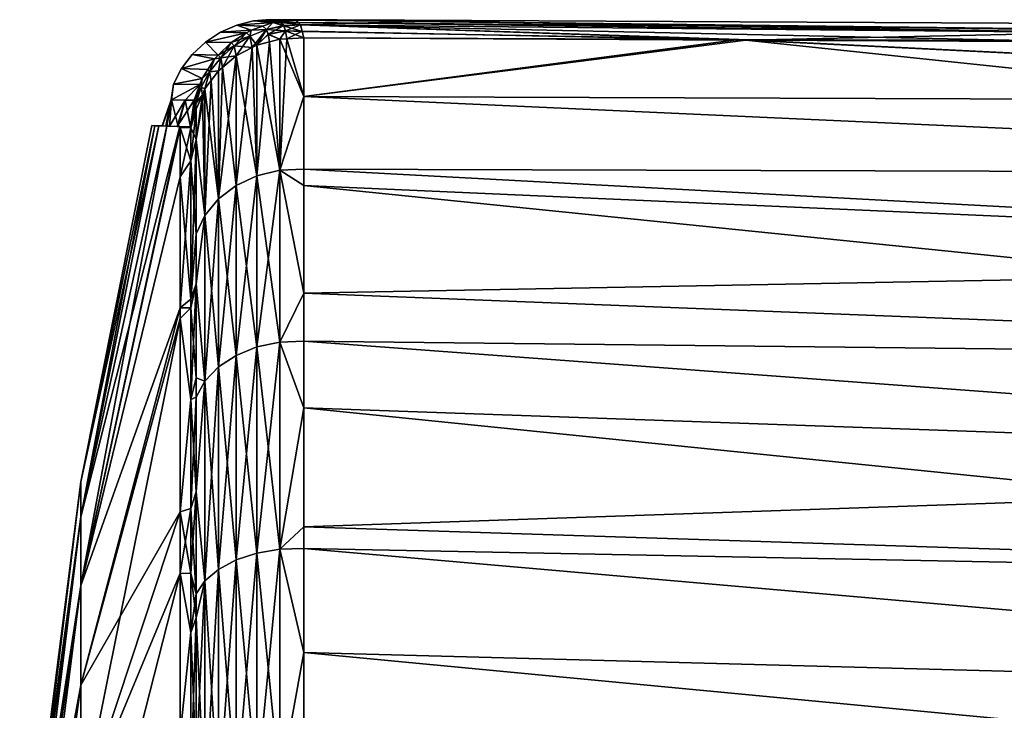
# Model space of a CAD drawing. Units: inches. Extents: x -156 to 156, y -36 to 35.
# Drawn here: x -156 to -142, y 11 to 21 of the extents above; entities that cross this region are included whole.
import ezdxf

# ---------------------------------------------------------------- set-up
doc = ezdxf.new("R2010")
doc.units = ezdxf.units.IN
doc.header["$MEASUREMENT"] = 0

msp = doc.modelspace()

# ---------------------------------------------------------------- linework, layer by layer
for points in [[(-152.168, 20.506, 7.662), (-152.446, 20.53, -0.001), (-152.687, 20.471, -0.001)], [(-152.446, 20.53, -0.001), (-152.168, 20.506, -7.662), (-152.687, 20.471, -0.001)], [(-152.446, 20.53, -0.001), (-152.208, 20.549, -0.001), (-151.835, 20.541, -7.63)], [(-152.208, 20.549, -0.001), (-152.446, 20.53, -0.001), (-152.208, 20.549, 0)], [(-152.072, 20.516, 7.653), (-152.208, 20.549, 0), (-152.446, 20.53, -0.001)], [(-151.835, 20.541, -7.63), (-152.072, 20.516, -7.653), (-152.446, 20.53, -0.001)], [(-152.072, 20.516, 7.653), (-152.446, 20.53, -0.001), (-152.168, 20.506, 7.662)], [(-152.446, 20.53, -0.001), (-152.072, 20.516, -7.653), (-152.168, 20.506, -7.662)], [(-151.835, 20.541, -7.63), (-152.208, 20.549, -0.001), (-149.992, 20.526, -7.388)], [(-149.992, 20.526, -7.388), (-152.208, 20.549, -0.001), (-152.208, 20.549, 0)], [(-149.992, 20.526, -7.388), (-152.208, 20.549, 0), (-140.625, 20.403, -6.254)], [(-140.627, 20.494, 0), (-140.625, 20.403, -6.254), (-152.208, 20.549, 0)], [(-140.627, 20.494, 0), (-152.208, 20.549, 0), (-140.625, 20.412, 6.231)], [(-140.625, 20.412, 6.231), (-152.208, 20.549, 0), (-151.835, 20.541, 7.63)], [(-151.835, 20.541, 7.63), (-152.208, 20.549, 0), (-152.072, 20.516, 7.653)], [(-151.804, 20.508, 7.937), (-151.835, 20.541, 7.63), (-152.072, 20.516, 7.653)], [(-151.835, 20.541, -7.63), (-151.772, 20.476, -8.239), (-152.072, 20.516, -7.653)], [(-151.835, 20.541, -7.63), (-149.992, 20.526, -7.388), (-151.772, 20.476, -8.239)], [(-140.625, 20.412, 6.231), (-151.835, 20.541, 7.63), (-151.804, 20.508, 7.937)], [(-152.687, 20.471, -0.001), (-152.484, 20.398, -7.692), (-152.922, 20.369, -0.001)], [(-152.922, 20.369, -0.001), (-152.484, 20.398, 7.692), (-152.687, 20.471, -0.001)], [(-152.922, 20.369, -0.001), (-152.484, 20.398, -7.692), (-152.547, 20.359, -7.698)], [(-152.922, 20.369, -0.001), (-152.547, 20.359, 7.698), (-152.484, 20.398, 7.692)], [(-152.168, 20.506, 7.662), (-152.687, 20.471, -0.001), (-152.312, 20.457, 7.675)], [(-152.687, 20.471, -0.001), (-152.168, 20.506, -7.662), (-152.312, 20.457, -7.675)], [(-152.312, 20.457, 7.675), (-152.687, 20.471, -0.001), (-152.484, 20.398, 7.692)], [(-152.687, 20.471, -0.001), (-152.312, 20.457, -7.675), (-152.484, 20.398, -7.692)], [(-152.5, 20.312, 8.244), (-152.484, 20.398, 7.692), (-152.547, 20.359, 7.698)], [(-152.5, 20.313, -8.24), (-152.547, 20.359, -7.698), (-152.484, 20.398, -7.692)], [(-152.259, 20.409, 8.253), (-152.484, 20.398, 7.692), (-152.5, 20.312, 8.244)], [(-152.5, 20.312, 8.244), (-152.465, 20.148, 8.766), (-152.259, 20.409, 8.253)], [(-152.259, 20.409, -8.249), (-152.5, 20.313, -8.24), (-152.484, 20.398, -7.692)], [(-152.399, 20.182, -8.781), (-152.5, 20.313, -8.24), (-152.259, 20.409, -8.249)], [(-152.259, 20.409, 8.253), (-152.312, 20.457, 7.675), (-152.484, 20.398, 7.692)], [(-152.312, 20.457, -7.675), (-152.259, 20.409, -8.249), (-152.484, 20.398, -7.692)], [(-152.259, 20.409, 8.253), (-152.465, 20.148, 8.766), (-152.399, 20.182, 8.781)], [(-152.259, 20.409, 8.253), (-152.399, 20.182, 8.781), (-152.238, 20.337, 8.534)], [(-152.399, 20.182, -8.781), (-152.259, 20.409, -8.249), (-152.238, 20.338, -8.531)], [(-152.168, 20.506, 7.662), (-152.312, 20.457, 7.675), (-152.259, 20.409, 8.253)], [(-152.168, 20.506, -7.662), (-152.259, 20.409, -8.249), (-152.312, 20.457, -7.675)], [(-152.013, 20.462, 8.252), (-152.168, 20.506, 7.662), (-152.259, 20.409, 8.253)], [(-152.168, 20.506, -7.662), (-152.013, 20.463, -8.248), (-152.259, 20.409, -8.249)], [(-152.238, 20.338, -8.531), (-152.259, 20.409, -8.249), (-152.013, 20.463, -8.248)], [(-152.013, 20.462, 8.252), (-152.259, 20.409, 8.253), (-151.989, 20.387, 8.544)], [(-151.989, 20.387, 8.544), (-152.259, 20.409, 8.253), (-152.238, 20.337, 8.534)], [(-152.238, 20.338, -8.531), (-152.013, 20.463, -8.248), (-151.989, 20.387, -8.541)], [(-151.989, 20.387, 8.544), (-152.238, 20.337, 8.534), (-152.069, 20.27, 8.819)], [(-152.069, 20.27, -8.819), (-152.238, 20.338, -8.531), (-151.989, 20.387, -8.541)], [(-152.041, 20.508, 7.954), (-152.072, 20.516, 7.653), (-152.168, 20.506, 7.662)], [(-152.072, 20.516, -7.653), (-152.013, 20.463, -8.248), (-152.168, 20.506, -7.662)], [(-152.041, 20.508, 7.954), (-152.168, 20.506, 7.662), (-152.013, 20.462, 8.252)], [(-151.804, 20.508, 7.937), (-152.072, 20.516, 7.653), (-152.041, 20.508, 7.954)], [(-152.072, 20.516, -7.653), (-151.772, 20.476, -8.239), (-152.013, 20.463, -8.248)], [(-152.069, 20.27, 8.819), (-151.97, 20.275, 8.821), (-151.989, 20.387, 8.544)], [(-152.069, 20.27, -8.819), (-151.989, 20.387, -8.541), (-151.97, 20.275, -8.821)], [(-151.804, 20.508, 7.937), (-152.041, 20.508, 7.954), (-151.772, 20.476, 8.24)], [(-151.772, 20.476, 8.24), (-152.041, 20.508, 7.954), (-152.013, 20.462, 8.252)], [(-152.013, 20.462, 8.252), (-151.772, 20.475, 8.243), (-151.772, 20.476, 8.24)], [(-152.013, 20.463, -8.248), (-151.772, 20.476, -8.239), (-151.772, 20.476, -8.24)], [(-151.989, 20.387, -8.541), (-152.013, 20.463, -8.248), (-151.772, 20.476, -8.24)], [(-152.013, 20.462, 8.252), (-151.748, 20.381, 8.536), (-151.772, 20.475, 8.243)], [(-151.989, 20.387, 8.544), (-151.748, 20.381, 8.536), (-152.013, 20.462, 8.252)], [(-151.989, 20.387, -8.541), (-151.772, 20.476, -8.24), (-151.749, 20.382, -8.533)], [(-151.97, 20.275, 8.821), (-151.725, 20.287, 8.826), (-151.989, 20.387, 8.544)], [(-151.989, 20.387, 8.544), (-151.725, 20.287, 8.826), (-151.748, 20.381, 8.536)], [(-151.97, 20.275, -8.821), (-151.989, 20.387, -8.541), (-151.749, 20.382, -8.533)], [(-140.625, 20.412, 6.231), (-151.804, 20.508, 7.937), (-140.307, 20.362, 6.657)], [(-140.307, 20.362, 6.657), (-151.804, 20.508, 7.937), (-151.772, 20.476, 8.24)], [(-151.772, 20.476, -8.239), (-149.992, 20.526, -7.388), (-140.307, 20.362, -6.657)], [(-151.772, 20.476, -8.239), (-140.307, 20.362, -6.657), (-151.772, 20.476, -8.24)], [(-151.772, 20.476, -8.24), (-140.307, 20.362, -6.657), (-145.372, 20.255, -7.886)], [(-151.772, 20.476, -8.24), (-145.372, 20.255, -7.886), (-151.749, 20.382, -8.533)], [(-140.307, 20.362, 6.657), (-151.772, 20.476, 8.24), (-141.363, 20.25, 7.265)], [(-141.363, 20.25, 7.265), (-151.772, 20.476, 8.24), (-151.772, 20.475, 8.243)], [(-141.363, 20.25, 7.265), (-151.772, 20.475, 8.243), (-145.47, 20.264, 7.884)], [(-145.47, 20.264, 7.884), (-151.772, 20.475, 8.243), (-151.748, 20.381, 8.536)], [(-149.992, 20.526, -7.388), (-140.625, 20.403, -6.254), (-140.307, 20.362, -6.657)], [(-152.922, 20.369, -0.001), (-152.547, 20.359, -7.698), (-153.139, 20.227, -0.001)], [(-153.139, 20.227, -0.001), (-152.547, 20.359, 7.698), (-152.922, 20.369, -0.001)], [(-153.139, 20.227, -0.001), (-152.768, 20.222, 7.718), (-152.547, 20.359, 7.698)], [(-152.547, 20.359, -7.698), (-152.768, 20.222, -7.718), (-153.139, 20.227, -0.001)], [(-152.724, 20.174, 8.226), (-152.547, 20.359, 7.698), (-152.768, 20.222, 7.718)], [(-152.5, 20.313, -8.24), (-152.768, 20.222, -7.718), (-152.547, 20.359, -7.698)], [(-152.724, 20.174, -8.222), (-152.768, 20.222, -7.718), (-152.5, 20.313, -8.24)], [(-152.5, 20.312, 8.244), (-152.547, 20.359, 7.698), (-152.724, 20.174, 8.226)], [(-152.465, 20.148, -8.766), (-152.724, 20.174, -8.222), (-152.5, 20.313, -8.24)], [(-152.724, 20.174, 8.226), (-152.699, 20.028, 8.713), (-152.5, 20.312, 8.244)], [(-152.5, 20.312, 8.244), (-152.699, 20.028, 8.713), (-152.465, 20.148, 8.766)], [(-152.465, 20.148, -8.766), (-152.5, 20.313, -8.24), (-152.399, 20.182, -8.781)], [(-152.238, 20.338, -8.531), (-152.219, 20.23, -8.802), (-152.399, 20.182, -8.781)], [(-152.238, 20.337, 8.534), (-152.399, 20.182, 8.781), (-152.219, 20.23, 8.802)], [(-152.219, 20.23, -8.802), (-152.238, 20.338, -8.531), (-152.069, 20.27, -8.819)], [(-152.238, 20.337, 8.534), (-152.219, 20.23, 8.802), (-152.069, 20.27, 8.819)], [(-152.069, 18.382, 12.278), (-152.069, 20.27, 8.819), (-152.219, 20.23, 8.802)], [(-152.219, 20.23, -8.802), (-152.069, 20.27, -8.819), (-152.069, 18.382, -12.278)], [(-151.725, 19.445, 10.37), (-151.97, 20.275, 8.821), (-152.069, 20.27, 8.819)], [(-152.069, 18.382, -12.278), (-152.069, 20.27, -8.819), (-151.97, 20.275, -8.821)], [(-152.069, 18.382, -12.278), (-151.97, 20.275, -8.821), (-151.725, 19.445, -10.37)], [(-151.725, 19.445, 10.37), (-152.069, 20.27, 8.819), (-152.069, 18.382, 12.278)], [(-151.97, 20.275, -8.821), (-151.749, 20.382, -8.533), (-151.725, 20.287, -8.826)], [(-151.725, 20.287, 8.826), (-151.97, 20.275, 8.821), (-151.725, 19.445, 10.37)], [(-151.725, 19.445, -10.37), (-151.97, 20.275, -8.821), (-151.725, 20.287, -8.826)], [(-151.749, 20.382, -8.533), (-145.372, 20.255, -7.886), (-151.725, 20.287, -8.826)], [(-145.47, 20.264, 7.884), (-151.748, 20.381, 8.536), (-151.725, 20.287, 8.826)], [(-145.47, 20.264, 7.884), (-151.725, 20.287, 8.826), (-151.725, 19.445, 10.37)], [(-145.372, 20.255, -7.886), (-151.725, 19.445, -10.37), (-151.725, 20.287, -8.826)], [(-127.087, 19.359, 7.524), (-145.47, 20.264, 7.884), (-151.725, 19.445, 10.37)], [(-145.372, 20.255, -7.886), (-127.087, 18.326, -9.774), (-151.725, 19.445, -10.37)], [(-141.363, 20.25, 7.265), (-145.47, 20.264, 7.884), (-127.087, 19.359, 7.524)], [(-140.307, 20.362, -6.657), (-140.251, 20.229, -7.128), (-145.372, 20.255, -7.886)], [(-145.372, 20.255, -7.886), (-140.251, 20.229, -7.128), (-127.087, 19.359, -7.524)], [(-127.087, 19.359, -7.524), (-127.087, 18.326, -9.774), (-145.372, 20.255, -7.886)], [(-153.329, 20.049, -0.001), (-152.954, 20.039, 7.735), (-153.139, 20.227, -0.001)], [(-153.139, 20.227, -0.001), (-152.954, 20.039, -7.735), (-153.329, 20.049, -0.001)], [(-153.139, 20.227, -0.001), (-152.954, 20.039, 7.735), (-152.768, 20.222, 7.718)], [(-153.139, 20.227, -0.001), (-152.768, 20.222, -7.718), (-152.954, 20.039, -7.735)], [(-152.92, 19.999, 8.199), (-152.768, 20.222, 7.718), (-152.954, 20.039, 7.735)], [(-152.724, 20.174, -8.222), (-152.954, 20.039, -7.735), (-152.768, 20.222, -7.718)], [(-152.92, 20, -8.195), (-152.954, 20.039, -7.735), (-152.724, 20.174, -8.222)], [(-152.724, 20.174, 8.226), (-152.768, 20.222, 7.718), (-152.92, 19.999, 8.199)], [(-152.92, 19.999, 8.199), (-152.896, 19.861, 8.641), (-152.724, 20.174, 8.226)], [(-152.699, 20.028, -8.713), (-152.92, 20, -8.195), (-152.724, 20.174, -8.222)], [(-152.724, 20.174, 8.226), (-152.896, 19.861, 8.641), (-152.699, 20.028, 8.713)], [(-152.699, 20.028, -8.713), (-152.724, 20.174, -8.222), (-152.465, 20.148, -8.766)], [(-152.699, 18.162, 12.131), (-152.399, 18.302, 12.225), (-152.465, 20.148, 8.766)], [(-152.699, 18.162, 12.131), (-152.465, 20.148, 8.766), (-152.699, 20.028, 8.713)], [(-152.399, 18.302, -12.225), (-152.699, 20.028, -8.713), (-152.465, 20.148, -8.766)], [(-152.399, 18.302, 12.225), (-152.399, 20.182, 8.781), (-152.465, 20.148, 8.766)], [(-152.399, 18.302, -12.225), (-152.465, 20.148, -8.766), (-152.399, 20.182, -8.781)], [(-152.069, 18.382, 12.278), (-152.219, 20.23, 8.802), (-152.399, 18.302, 12.225)], [(-152.399, 18.302, 12.225), (-152.219, 20.23, 8.802), (-152.399, 20.182, 8.781)], [(-152.069, 18.382, -12.278), (-152.399, 20.182, -8.781), (-152.219, 20.23, -8.802)], [(-152.069, 18.382, -12.278), (-152.399, 18.302, -12.225), (-152.399, 20.182, -8.781)], [(-153.482, 19.844, -0.001), (-153.007, 19.987, 7.74), (-153.329, 20.049, -0.001)], [(-153.329, 20.049, -0.001), (-153.007, 19.987, -7.74), (-153.482, 19.844, -0.001)], [(-153.482, 19.844, -0.001), (-153.105, 19.833, 7.749), (-153.007, 19.987, 7.74)], [(-153.482, 19.844, -0.001), (-153.007, 19.987, -7.74), (-153.105, 19.833, -7.749)], [(-153.329, 20.049, -0.001), (-153.007, 19.987, 7.74), (-152.954, 20.039, 7.735)], [(-153.329, 20.049, -0.001), (-152.954, 20.039, -7.735), (-153.007, 19.987, -7.74)], [(-153.08, 19.798, 8.164), (-153.007, 19.987, 7.74), (-153.105, 19.833, 7.749)], [(-153.08, 19.798, -8.161), (-153.105, 19.833, -7.749), (-153.007, 19.987, -7.74)], [(-152.952, 19.814, -8.621), (-153.08, 19.798, -8.161), (-152.92, 20, -8.195)], [(-153.08, 19.798, -8.161), (-153.007, 19.987, -7.74), (-152.92, 20, -8.195)], [(-152.92, 19.999, 8.199), (-153.007, 19.987, 7.74), (-153.08, 19.798, 8.164)], [(-153.08, 19.798, 8.164), (-152.952, 19.814, 8.621), (-152.92, 19.999, 8.199)], [(-152.92, 19.999, 8.199), (-152.954, 20.039, 7.735), (-153.007, 19.987, 7.74)], [(-152.92, 20, -8.195), (-153.007, 19.987, -7.74), (-152.954, 20.039, -7.735)], [(-152.952, 19.814, -8.621), (-152.92, 20, -8.195), (-152.699, 20.028, -8.713)], [(-152.952, 17.969, -12.002), (-152.952, 19.814, -8.621), (-152.699, 20.028, -8.713)], [(-152.699, 18.162, -12.131), (-152.952, 17.969, -12.002), (-152.699, 20.028, -8.713)], [(-152.92, 19.999, 8.199), (-152.952, 19.814, 8.621), (-152.896, 19.861, 8.641)], [(-152.699, 18.162, 12.131), (-152.699, 20.028, 8.713), (-152.896, 19.861, 8.641)], [(-152.699, 18.162, -12.131), (-152.699, 20.028, -8.713), (-152.399, 18.302, -12.225)], [(-153.596, 19.623, -0.001), (-153.187, 19.704, 7.757), (-153.482, 19.844, -0.001)], [(-153.187, 19.704, -7.757), (-153.596, 19.623, -0.001), (-153.482, 19.844, -0.001)], [(-153.187, 19.704, 7.757), (-153.105, 19.833, 7.749), (-153.482, 19.844, -0.001)], [(-153.482, 19.844, -0.001), (-153.105, 19.833, -7.749), (-153.187, 19.704, -7.757)], [(-153.08, 19.798, 8.164), (-153.105, 19.833, 7.749), (-153.187, 19.704, 7.757)], [(-153.187, 19.704, -7.757), (-153.105, 19.833, -7.749), (-153.08, 19.798, -8.161)], [(-152.952, 17.969, 12.002), (-152.699, 18.162, 12.131), (-152.896, 19.861, 8.641)], [(-152.952, 17.969, 12.002), (-152.896, 19.861, 8.641), (-152.952, 19.814, 8.621)], [(-153.596, 19.623, -0.001), (-153.219, 19.614, 7.76), (-153.187, 19.704, 7.757)], [(-153.219, 19.614, -7.76), (-153.596, 19.623, -0.001), (-153.187, 19.704, -7.757)], [(-153.199, 19.58, 8.124), (-153.187, 19.704, 7.757), (-153.219, 19.614, 7.76)], [(-153.187, 19.704, -7.757), (-153.2, 19.58, -8.121), (-153.219, 19.614, -7.76)], [(-153.08, 19.798, -8.161), (-153.146, 19.554, -8.507), (-153.2, 19.58, -8.121)], [(-153.08, 19.798, -8.161), (-153.2, 19.58, -8.121), (-153.187, 19.704, -7.757)], [(-153.146, 19.554, 8.507), (-153.08, 19.798, 8.164), (-153.199, 19.58, 8.124)], [(-153.199, 19.58, 8.124), (-153.08, 19.798, 8.164), (-153.187, 19.704, 7.757)], [(-153.146, 19.554, 8.507), (-153.058, 19.672, 8.559), (-153.08, 19.798, 8.164)], [(-153.058, 19.672, -8.559), (-153.146, 19.554, -8.507), (-153.08, 19.798, -8.161)], [(-153.08, 19.798, 8.164), (-153.058, 19.672, 8.559), (-152.952, 19.814, 8.621)], [(-153.058, 19.672, -8.559), (-153.08, 19.798, -8.161), (-152.952, 19.814, -8.621)], [(-152.952, 17.969, 12.002), (-152.952, 19.814, 8.621), (-153.058, 19.672, 8.559)], [(-152.952, 17.969, -12.002), (-153.058, 19.672, -8.559), (-152.952, 19.814, -8.621)], [(-153.629, 19.396, 2.567), (-153.596, 19.623, -0.001), (-153.63, 19.396, 0)], [(-153.627, 19.396, -2.599), (-153.63, 19.396, -2.546), (-153.596, 19.623, -0.001)], [(-153.596, 19.623, -0.001), (-153.63, 19.396, -2.546), (-153.63, 19.396, -0.001)], [(-153.596, 19.623, -0.001), (-153.63, 19.396, -0.001), (-153.63, 19.396, 0)], [(-153.629, 19.396, 2.567), (-153.628, 19.396, 2.598), (-153.596, 19.623, -0.001)], [(-153.628, 19.396, 2.598), (-153.219, 19.614, 7.76), (-153.596, 19.623, -0.001)], [(-153.43, 19.391, 5.713), (-153.219, 19.614, 7.76), (-153.628, 19.396, 2.598)], [(-153.219, 19.614, -7.76), (-153.627, 19.396, -2.599), (-153.596, 19.623, -0.001)], [(-153.43, 19.391, -5.713), (-153.627, 19.396, -2.599), (-153.219, 19.614, -7.76)], [(-153.43, 19.391, 5.713), (-153.3, 19.389, 7.767), (-153.219, 19.614, 7.76)], [(-153.219, 19.614, -7.76), (-153.3, 19.389, -7.767), (-153.43, 19.391, -5.713)], [(-153.279, 19.35, 8.08), (-153.219, 19.614, 7.76), (-153.3, 19.389, 7.767)], [(-153.3, 19.389, -7.767), (-153.219, 19.614, -7.76), (-153.28, 19.365, -8.028)], [(-153.28, 19.365, -8.028), (-153.219, 19.614, -7.76), (-153.2, 19.58, -8.121)], [(-153.28, 19.365, -8.028), (-153.2, 19.58, -8.121), (-153.279, 19.351, -8.076)], [(-153.279, 19.35, 8.08), (-153.199, 19.58, 8.124), (-153.219, 19.614, 7.76)], [(-153.275, 19.345, 8.127), (-153.199, 19.58, 8.124), (-153.279, 19.35, 8.08)], [(-153.279, 19.351, -8.076), (-153.2, 19.58, -8.121), (-153.182, 19.469, -8.47)], [(-153.275, 19.345, 8.127), (-153.182, 19.469, 8.47), (-153.199, 19.58, 8.124)], [(-153.27, 18.826, 9.174), (-153.146, 17.732, 11.844), (-153.146, 19.554, 8.507)], [(-153.27, 18.826, 9.174), (-153.146, 19.554, 8.507), (-153.182, 19.469, 8.47)], [(-153.146, 19.554, -8.507), (-153.182, 19.469, -8.47), (-153.2, 19.58, -8.121)], [(-153.199, 19.58, 8.124), (-153.182, 19.469, 8.47), (-153.146, 19.554, 8.507)], [(-153.146, 17.732, -11.844), (-153.182, 19.469, -8.47), (-153.146, 19.554, -8.507)], [(-153.146, 17.732, 11.844), (-152.952, 17.969, 12.002), (-153.058, 19.672, 8.559)], [(-153.146, 17.732, 11.844), (-153.058, 19.672, 8.559), (-153.146, 19.554, 8.507)], [(-152.952, 17.969, -12.002), (-153.146, 19.554, -8.507), (-153.058, 19.672, -8.559)], [(-153.146, 17.732, -11.844), (-153.146, 19.554, -8.507), (-152.952, 17.969, -12.002)], [(-153.758, 19.02, 0), (-153.63, 19.396, 0), (-153.759, 19.02, -0.042)], [(-153.759, 19.02, -0.042), (-153.63, 19.396, 0), (-153.63, 19.396, -0.001)], [(-153.759, 19.02, -0.042), (-153.63, 19.396, -0.001), (-153.71, 19.019, -2.553)], [(-153.694, 19.018, 2.562), (-153.629, 19.396, 2.567), (-153.758, 19.02, 0)], [(-153.758, 19.02, 0), (-153.629, 19.396, 2.567), (-153.63, 19.396, 0)], [(-153.699, 19.018, -3.138), (-153.71, 19.019, -2.553), (-153.627, 19.396, -2.599)], [(-153.71, 19.019, -2.553), (-153.63, 19.396, -0.001), (-153.63, 19.396, -2.546)], [(-153.71, 19.019, -2.553), (-153.63, 19.396, -2.546), (-153.627, 19.396, -2.599)], [(-153.699, 19.018, -3.138), (-153.627, 19.396, -2.599), (-153.529, 19.014, -5.602)], [(-153.656, 19.017, 4.098), (-153.628, 19.396, 2.598), (-153.694, 19.018, 2.562)], [(-153.694, 19.018, 2.562), (-153.628, 19.396, 2.598), (-153.629, 19.396, 2.567)], [(-153.656, 19.017, 4.098), (-153.43, 19.391, 5.713), (-153.628, 19.396, 2.598)], [(-153.529, 19.014, -5.602), (-153.627, 19.396, -2.599), (-153.43, 19.391, -5.713)], [(-153.279, 19.351, -8.076), (-153.182, 19.469, -8.47), (-153.27, 19.26, -8.379)], [(-153.27, 19.26, 8.379), (-153.182, 19.469, 8.47), (-153.275, 19.345, 8.127)], [(-153.182, 19.469, 8.47), (-153.27, 19.26, 8.379), (-153.27, 18.826, 9.174)], [(-153.27, 18.826, -9.174), (-153.27, 19.26, -8.379), (-153.182, 19.469, -8.47)], [(-153.27, 18.826, -9.174), (-153.182, 19.469, -8.47), (-153.146, 17.732, -11.844)], [(-152.069, 18.382, 12.278), (-151.725, 18.397, 12.289), (-151.725, 19.445, 10.37)], [(-151.725, 19.445, -10.37), (-151.725, 18.397, -12.289), (-152.069, 18.382, -12.278)], [(-151.725, 19.445, -10.37), (-127.087, 18.326, -9.774), (-151.725, 18.397, -12.289)], [(-127.087, 19.359, 7.524), (-151.725, 19.445, 10.37), (-127.087, 18.326, 9.774)], [(-127.087, 18.326, 9.774), (-151.725, 19.445, 10.37), (-151.725, 18.397, 12.289)], [(-153.545, 19.014, 5.581), (-153.43, 19.391, 5.713), (-153.656, 19.017, 4.098)], [(-153.545, 19.014, 5.581), (-153.3, 19.389, 7.767), (-153.43, 19.391, 5.713)], [(-153.354, 19.009, 8.139), (-153.3, 19.389, 7.767), (-153.545, 19.014, 5.581)], [(-153.529, 19.014, -5.602), (-153.43, 19.391, -5.713), (-153.354, 19.009, -8.139)], [(-153.354, 19.009, -8.139), (-153.43, 19.391, -5.713), (-153.3, 19.389, -7.767)], [(-153.354, 19.009, 8.139), (-153.279, 19.35, 8.08), (-153.3, 19.389, 7.767)], [(-153.354, 19.009, -8.139), (-153.3, 19.389, -7.767), (-153.28, 19.365, -8.028)], [(-153.28, 19.365, -8.028), (-153.279, 19.351, -8.076), (-153.354, 19.009, -8.139)], [(-153.279, 19.351, -8.076), (-153.35, 19.005, -8.18), (-153.354, 19.009, -8.139)], [(-153.275, 19.345, 8.127), (-153.279, 19.35, 8.08), (-153.354, 19.009, 8.139)], [(-153.351, 19.005, 8.179), (-153.275, 19.345, 8.127), (-153.354, 19.009, 8.139)], [(-153.35, 19.005, 8.18), (-153.275, 19.345, 8.127), (-153.351, 19.005, 8.179)], [(-153.27, 19.26, -8.379), (-153.35, 19.005, -8.18), (-153.279, 19.351, -8.076)], [(-153.279, 19.351, -8.076), (-153.35, 19.005, -8.18), (-153.35, 19.005, -8.18)], [(-153.35, 19.005, 8.18), (-153.27, 19.26, 8.379), (-153.275, 19.345, 8.127)], [(-153.349, 18.993, 8.219), (-153.27, 19.26, 8.379), (-153.35, 19.005, 8.18)], [(-153.27, 19.26, -8.379), (-153.349, 18.993, -8.219), (-153.35, 19.005, -8.18)], [(-153.349, 18.993, 8.219), (-153.27, 18.826, 9.174), (-153.27, 19.26, 8.379)], [(-153.349, 18.993, -8.219), (-153.27, 19.26, -8.379), (-153.349, 18.52, -9.02)], [(-153.349, 18.52, -9.02), (-153.27, 19.26, -8.379), (-153.27, 18.826, -9.174)], [(-154.93, 13.899, 1.327), (-153.911, 19.024, 0), (-154.93, 13.899, -1.327)], [(-154.93, 13.899, -1.327), (-153.911, 19.024, 0), (-153.866, 19.023, -1.827)], [(-154.93, 13.899, 1.327), (-153.866, 19.023, 1.827), (-153.911, 19.024, 0)], [(-154.93, 13.899, -1.327), (-153.866, 19.023, -1.827), (-154.93, 13.396, -3.934)], [(-154.93, 13.396, -3.934), (-153.866, 19.023, -1.827), (-153.81, 19.021, -4.075)], [(-154.93, 13.899, 1.327), (-153.81, 19.021, 4.075), (-153.866, 19.023, 1.827)], [(-154.93, 13.396, -3.934), (-153.81, 19.021, -4.075), (-153.695, 19.018, -5.614)], [(-154.93, 13.396, 3.934), (-153.81, 19.021, 4.075), (-154.93, 13.899, 1.327)], [(-154.93, 13.396, 3.934), (-153.695, 19.018, 5.614), (-153.81, 19.021, 4.075)], [(-154.93, 12.41, -6.398), (-154.93, 13.396, -3.934), (-153.695, 19.018, -5.614)], [(-153.695, 19.018, -5.614), (-153.506, 19.013, -8.14), (-154.93, 12.41, -6.398)], [(-154.93, 13.396, 3.934), (-153.506, 19.013, 8.14), (-153.695, 19.018, 5.614)], [(-154.93, 12.41, -6.398), (-153.506, 19.013, -8.14), (-153.503, 19.009, -8.179)], [(-154.93, 12.41, 6.398), (-153.503, 19.008, 8.18), (-153.506, 19.013, 8.14)], [(-154.93, 12.41, 6.398), (-153.506, 19.013, 8.14), (-154.93, 13.396, 3.934)], [(-154.93, 12.41, -6.398), (-153.503, 19.009, -8.179), (-153.503, 19.009, -8.18)], [(-153.503, 19.009, -8.18), (-153.502, 18.997, -8.219), (-154.93, 12.41, -6.398)], [(-153.503, 19.007, 8.188), (-153.503, 19.008, 8.18), (-154.93, 12.41, 6.398)], [(-154.93, 12.41, 6.398), (-153.502, 18.997, 8.219), (-153.503, 19.007, 8.188)], [(-154.93, 12.41, -6.398), (-153.502, 18.997, -8.219), (-153.502, 18.289, -9.421)], [(-154.93, 12.41, 6.398), (-153.502, 18.289, 9.421), (-153.502, 18.997, 8.219)], [(-153.866, 19.023, 1.827), (-153.758, 19.02, 0), (-153.911, 19.024, 0)], [(-153.911, 19.024, 0), (-153.758, 19.02, 0), (-153.759, 19.02, -0.042)], [(-153.911, 19.024, 0), (-153.759, 19.02, -0.042), (-153.866, 19.023, -1.827)], [(-153.699, 19.018, -3.138), (-153.81, 19.021, -4.075), (-153.866, 19.023, -1.827)], [(-153.81, 19.021, 4.075), (-153.694, 19.018, 2.562), (-153.866, 19.023, 1.827)], [(-153.866, 19.023, 1.827), (-153.694, 19.018, 2.562), (-153.758, 19.02, 0)], [(-153.866, 19.023, -1.827), (-153.759, 19.02, -0.042), (-153.71, 19.019, -2.553)], [(-153.866, 19.023, -1.827), (-153.71, 19.019, -2.553), (-153.699, 19.018, -3.138)], [(-153.695, 19.018, 5.614), (-153.545, 19.014, 5.581), (-153.81, 19.021, 4.075)], [(-153.529, 19.014, -5.602), (-153.695, 19.018, -5.614), (-153.81, 19.021, -4.075)], [(-153.529, 19.014, -5.602), (-153.81, 19.021, -4.075), (-153.699, 19.018, -3.138)], [(-153.545, 19.014, 5.581), (-153.656, 19.017, 4.098), (-153.81, 19.021, 4.075)], [(-153.81, 19.021, 4.075), (-153.656, 19.017, 4.098), (-153.694, 19.018, 2.562)], [(-153.506, 19.013, 8.14), (-153.354, 19.009, 8.139), (-153.695, 19.018, 5.614)], [(-153.695, 19.018, 5.614), (-153.354, 19.009, 8.139), (-153.545, 19.014, 5.581)], [(-153.506, 19.013, -8.14), (-153.695, 19.018, -5.614), (-153.529, 19.014, -5.602)], [(-153.529, 19.014, -5.602), (-153.354, 19.009, -8.139), (-153.506, 19.013, -8.14)], [(-153.354, 19.009, 8.139), (-153.506, 19.013, 8.14), (-153.351, 19.005, 8.179)], [(-153.351, 19.005, 8.179), (-153.506, 19.013, 8.14), (-153.503, 19.008, 8.18)], [(-153.354, 19.009, -8.139), (-153.503, 19.009, -8.179), (-153.506, 19.013, -8.14)], [(-153.35, 19.005, -8.18), (-153.502, 18.997, -8.219), (-153.503, 19.009, -8.18)], [(-153.35, 19.005, -8.18), (-153.503, 19.009, -8.18), (-153.35, 19.005, -8.18)], [(-153.35, 19.005, -8.18), (-153.503, 19.009, -8.18), (-153.503, 19.009, -8.179)], [(-153.35, 19.005, -8.18), (-153.503, 19.009, -8.179), (-153.354, 19.009, -8.139)], [(-153.351, 19.005, 8.179), (-153.503, 19.008, 8.18), (-153.35, 19.005, 8.18)], [(-153.35, 19.005, 8.18), (-153.503, 19.008, 8.18), (-153.503, 19.007, 8.188)], [(-153.35, 19.005, 8.18), (-153.503, 19.007, 8.188), (-153.349, 18.993, 8.219)], [(-153.349, 18.993, 8.219), (-153.503, 19.007, 8.188), (-153.502, 18.997, 8.219)], [(-153.349, 18.993, -8.219), (-153.502, 18.997, -8.219), (-153.35, 19.005, -8.18)], [(-153.349, 18.993, 8.219), (-153.502, 18.997, 8.219), (-153.349, 18.52, 9.02)], [(-153.349, 18.52, 9.02), (-153.502, 18.997, 8.219), (-153.502, 18.289, 9.421)], [(-153.502, 18.997, -8.219), (-153.349, 18.993, -8.219), (-153.502, 18.289, -9.421)], [(-153.502, 18.289, -9.421), (-153.349, 18.993, -8.219), (-153.349, 18.52, -9.02)], [(-153.349, 18.52, 9.02), (-153.27, 18.826, 9.174), (-153.349, 18.993, 8.219)], [(-153.349, 18.52, 9.02), (-153.27, 17.466, 11.666), (-153.27, 18.826, 9.174)], [(-153.349, 18.52, -9.02), (-153.27, 18.826, -9.174), (-153.349, 16.53, -12.402)], [(-153.27, 18.826, -9.174), (-153.27, 17.466, -11.666), (-153.349, 16.53, -12.402)], [(-153.27, 17.466, 11.666), (-153.146, 17.732, 11.844), (-153.27, 18.826, 9.174)], [(-153.146, 17.732, -11.844), (-153.27, 17.466, -11.666), (-153.27, 18.826, -9.174)], [(-153.349, 18.52, 9.02), (-153.502, 18.289, 9.421), (-153.349, 16.53, 12.402)], [(-153.502, 18.289, -9.421), (-153.349, 18.52, -9.02), (-153.502, 16.404, -12.622)], [(-153.349, 18.52, -9.02), (-153.349, 16.53, -12.402), (-153.502, 16.404, -12.622)], [(-153.349, 16.53, 12.402), (-153.27, 17.466, 11.666), (-153.349, 18.52, 9.02)], [(-154.93, 12.41, -6.398), (-153.502, 18.289, -9.421), (-153.502, 16.404, -12.622)], [(-154.93, 12.41, 6.398), (-153.502, 16.404, 12.622), (-153.502, 18.289, 9.421)], [(-153.349, 16.53, 12.402), (-153.502, 18.289, 9.421), (-153.502, 16.404, 12.622)], [(-152.399, 15.84, 15.281), (-152.399, 18.302, 12.225), (-152.699, 18.162, 12.131)], [(-152.699, 15.719, -15.164), (-152.699, 18.162, -12.131), (-152.399, 18.302, -12.225)], [(-152.399, 15.84, -15.281), (-152.699, 15.719, -15.164), (-152.399, 18.302, -12.225)], [(-152.069, 15.909, 15.348), (-152.069, 18.382, 12.278), (-152.399, 18.302, 12.225)], [(-152.399, 15.84, -15.281), (-152.399, 18.302, -12.225), (-152.069, 18.382, -12.278)], [(-152.069, 15.909, -15.348), (-152.399, 15.84, -15.281), (-152.069, 18.382, -12.278)], [(-152.399, 15.84, 15.281), (-152.069, 15.909, 15.348), (-152.399, 18.302, 12.225)], [(-152.069, 18.382, 12.278), (-151.725, 18.164, 12.578), (-151.725, 18.397, 12.289)], [(-152.069, 18.382, -12.278), (-151.725, 18.397, -12.289), (-151.725, 18.164, -12.578)], [(-152.069, 15.909, 15.348), (-151.725, 16.613, 14.503), (-152.069, 18.382, 12.278)], [(-152.069, 18.382, 12.278), (-151.725, 16.613, 14.503), (-151.725, 18.164, 12.578)], [(-152.069, 15.909, -15.348), (-152.069, 18.382, -12.278), (-151.725, 16.613, -14.503)], [(-151.725, 16.613, -14.503), (-152.069, 18.382, -12.278), (-151.725, 18.164, -12.578)], [(-151.725, 18.397, -12.289), (-127.087, 18.326, -9.774), (-127.087, 17.074, -11.826)], [(-151.725, 18.397, -12.289), (-127.087, 17.074, -11.826), (-151.725, 18.164, -12.578)], [(-127.087, 18.326, 9.774), (-151.725, 18.397, 12.289), (-127.087, 17.074, 11.826)], [(-127.087, 17.074, 11.826), (-151.725, 18.397, 12.289), (-151.725, 18.164, 12.578)], [(-152.699, 15.719, 15.164), (-152.699, 18.162, 12.131), (-152.952, 17.969, 12.002)], [(-152.699, 15.719, -15.164), (-152.952, 15.552, -15.002), (-152.699, 18.162, -12.131)], [(-152.952, 15.552, -15.002), (-152.952, 17.969, -12.002), (-152.699, 18.162, -12.131)], [(-152.699, 15.719, 15.164), (-152.399, 15.84, 15.281), (-152.699, 18.162, 12.131)], [(-151.725, 18.164, -12.578), (-127.087, 17.074, -11.826), (-151.725, 16.613, -14.503)], [(-127.087, 17.074, 11.826), (-151.725, 18.164, 12.578), (-127.087, 15.649, 13.657)], [(-151.725, 18.164, 12.578), (-151.725, 16.613, 14.503), (-127.087, 15.649, 13.657)], [(-152.952, 15.552, 15.002), (-152.952, 17.969, 12.002), (-153.146, 17.732, 11.844)], [(-153.146, 15.347, -14.805), (-153.146, 17.732, -11.844), (-152.952, 17.969, -12.002)], [(-152.952, 15.552, -15.002), (-153.146, 15.347, -14.805), (-152.952, 17.969, -12.002)], [(-152.952, 15.552, 15.002), (-152.699, 15.719, 15.164), (-152.952, 17.969, 12.002)], [(-153.146, 15.347, 14.805), (-153.146, 17.732, 11.844), (-153.27, 16.747, 12.558)], [(-153.27, 16.747, 12.558), (-153.146, 17.732, 11.844), (-153.27, 17.466, 11.666)], [(-153.146, 15.347, -14.805), (-153.27, 16.747, -12.558), (-153.146, 17.732, -11.844)], [(-153.146, 17.732, -11.844), (-153.27, 16.747, -12.558), (-153.27, 17.466, -11.666)], [(-153.146, 15.347, 14.805), (-152.952, 15.552, 15.002), (-153.146, 17.732, 11.844)], [(-153.349, 16.53, 12.402), (-153.27, 16.747, 12.558), (-153.27, 17.466, 11.666)], [(-153.349, 16.53, -12.402), (-153.27, 17.466, -11.666), (-153.27, 16.747, -12.558)], [(-127.087, 15.649, -13.657), (-151.725, 16.613, -14.503), (-127.087, 17.074, -11.826)], [(-153.349, 16.401, 12.62), (-153.27, 15.398, 14.233), (-153.27, 16.747, 12.558)], [(-153.349, 16.401, 12.62), (-153.27, 16.747, 12.558), (-153.349, 16.53, 12.402)], [(-153.349, 16.53, -12.402), (-153.27, 16.747, -12.558), (-153.349, 16.401, -12.62)], [(-153.349, 16.401, -12.62), (-153.27, 16.747, -12.558), (-153.349, 15.086, -13.932)], [(-153.27, 16.747, -12.558), (-153.27, 15.398, -14.233), (-153.349, 15.086, -13.932)], [(-153.27, 15.398, 14.233), (-153.146, 15.347, 14.805), (-153.27, 16.747, 12.558)], [(-153.146, 15.347, -14.805), (-153.27, 15.398, -14.233), (-153.27, 16.747, -12.558)], [(-152.069, 15.909, 15.348), (-151.725, 15.923, 15.36), (-151.725, 16.613, 14.503)], [(-151.725, 16.613, -14.503), (-151.725, 15.923, -15.36), (-152.069, 15.909, -15.348)], [(-127.087, 15.649, -13.657), (-151.725, 15.923, -15.36), (-151.725, 16.613, -14.503)], [(-127.087, 15.649, 13.657), (-151.725, 16.613, 14.503), (-151.725, 15.923, 15.36)], [(-153.349, 16.53, 12.402), (-153.502, 16.404, 12.622), (-153.349, 16.401, 12.62)], [(-153.502, 16.404, -12.622), (-153.349, 16.53, -12.402), (-153.349, 16.401, -12.62)], [(-154.93, 12.41, -6.398), (-153.502, 16.404, -12.622), (-154.93, 10.975, -8.631)], [(-154.93, 10.975, -8.631), (-153.502, 16.404, -12.622), (-153.502, 16.251, -12.776)], [(-154.93, 10.975, 8.631), (-153.502, 16.251, 12.776), (-153.502, 16.404, 12.622)], [(-154.93, 10.975, 8.631), (-153.502, 16.404, 12.622), (-154.93, 12.41, 6.398)], [(-153.349, 16.401, 12.62), (-153.502, 16.404, 12.622), (-153.502, 16.251, 12.776)], [(-153.502, 16.404, -12.622), (-153.349, 16.401, -12.62), (-153.502, 16.251, -12.776)], [(-153.349, 16.401, 12.62), (-153.502, 16.251, 12.776), (-153.349, 15.086, 13.932)], [(-153.502, 16.251, -12.776), (-153.349, 16.401, -12.62), (-153.349, 15.086, -13.932)], [(-153.349, 15.086, 13.932), (-153.27, 15.398, 14.233), (-153.349, 16.401, 12.62)], [(-154.93, 10.975, -8.631), (-153.502, 16.251, -12.776), (-153.502, 13.466, -15.554)], [(-154.93, 9.143, 10.552), (-153.502, 16.251, 12.776), (-154.93, 10.975, 8.631)], [(-154.93, 9.143, 10.552), (-153.502, 13.466, 15.554), (-153.502, 16.251, 12.776)], [(-153.349, 15.086, 13.932), (-153.502, 16.251, 12.776), (-153.502, 13.466, 15.554)], [(-153.502, 16.251, -12.776), (-153.349, 15.086, -13.932), (-153.502, 13.466, -15.554)], [(-152.069, 12.931, 17.929), (-152.069, 15.909, 15.348), (-152.399, 15.84, 15.281)], [(-152.069, 15.909, -15.348), (-152.069, 12.931, -17.929), (-152.399, 12.875, -17.851)], [(-152.399, 12.875, -17.851), (-152.399, 15.84, -15.281), (-152.069, 15.909, -15.348)], [(-151.725, 14.965, 16.19), (-151.725, 15.923, 15.36), (-152.069, 15.909, 15.348)], [(-151.725, 15.923, -15.36), (-151.725, 14.965, -16.19), (-152.069, 15.909, -15.348)], [(-152.069, 12.931, 17.929), (-151.725, 14.965, 16.19), (-152.069, 15.909, 15.348)], [(-152.069, 15.909, -15.348), (-151.725, 14.965, -16.19), (-152.069, 12.931, -17.929)], [(-127.087, 14.096, -15.254), (-151.725, 15.923, -15.36), (-127.087, 15.649, -13.657)], [(-127.087, 14.096, -15.254), (-151.725, 14.965, -16.19), (-151.725, 15.923, -15.36)], [(-127.087, 15.649, 13.657), (-151.725, 15.923, 15.36), (-127.087, 14.096, 15.254)], [(-127.087, 14.096, 15.254), (-151.725, 15.923, 15.36), (-151.725, 14.965, 16.19)], [(-152.699, 12.776, 17.714), (-152.699, 15.719, 15.164), (-152.952, 15.552, 15.002)], [(-152.952, 12.64, -17.526), (-152.952, 15.552, -15.002), (-152.699, 15.719, -15.164)], [(-152.699, 12.776, -17.714), (-152.952, 12.64, -17.526), (-152.699, 15.719, -15.164)], [(-152.399, 12.875, 17.851), (-152.399, 15.84, 15.281), (-152.699, 15.719, 15.164)], [(-152.699, 12.776, -17.714), (-152.699, 15.719, -15.164), (-152.399, 15.84, -15.281)], [(-152.399, 12.875, -17.851), (-152.699, 12.776, -17.714), (-152.399, 15.84, -15.281)], [(-152.699, 12.776, 17.714), (-152.399, 12.875, 17.851), (-152.699, 15.719, 15.164)], [(-152.399, 12.875, 17.851), (-152.069, 12.931, 17.929), (-152.399, 15.84, 15.281)], [(-152.952, 12.64, 17.526), (-152.952, 15.552, 15.002), (-153.146, 15.347, 14.805)], [(-152.952, 12.64, -17.526), (-153.146, 12.474, -17.295), (-152.952, 15.552, -15.002)], [(-153.146, 12.474, -17.295), (-153.146, 15.347, -14.805), (-152.952, 15.552, -15.002)], [(-152.952, 12.64, 17.526), (-152.699, 12.776, 17.714), (-152.952, 15.552, 15.002)], [(-153.349, 15.086, 13.932), (-153.27, 15.116, 14.582), (-153.27, 15.398, 14.233)], [(-153.349, 15.086, -13.932), (-153.27, 15.398, -14.233), (-153.27, 15.116, -14.582)], [(-153.27, 15.398, 14.233), (-153.27, 15.116, 14.582), (-153.146, 15.347, 14.805)], [(-153.27, 15.116, -14.582), (-153.27, 15.398, -14.233), (-153.146, 15.347, -14.805)], [(-153.27, 15.116, 14.582), (-153.27, 13.756, 15.761), (-153.146, 15.347, 14.805)], [(-153.146, 15.347, 14.805), (-153.27, 13.756, 15.761), (-153.146, 12.474, 17.295)], [(-153.27, 13.756, -15.761), (-153.27, 15.116, -14.582), (-153.146, 15.347, -14.805)], [(-153.146, 12.474, -17.295), (-153.27, 13.756, -15.761), (-153.146, 15.347, -14.805)], [(-153.146, 15.347, 14.805), (-153.146, 12.474, 17.295), (-152.952, 12.64, 17.526)], [(-153.502, 13.466, 15.554), (-153.349, 13.515, 15.499), (-153.349, 15.086, 13.932)], [(-153.502, 13.466, -15.554), (-153.349, 15.086, -13.932), (-153.349, 13.515, -15.499)], [(-153.27, 13.756, 15.761), (-153.27, 15.116, 14.582), (-153.349, 15.086, 13.932)], [(-153.349, 15.086, -13.932), (-153.27, 15.116, -14.582), (-153.349, 13.515, -15.499)], [(-153.349, 13.515, -15.499), (-153.27, 15.116, -14.582), (-153.27, 13.756, -15.761)], [(-153.349, 13.515, 15.499), (-153.27, 13.756, 15.761), (-153.349, 15.086, 13.932)], [(-151.725, 13.253, 17.674), (-151.725, 14.965, 16.19), (-152.069, 12.931, 17.929)], [(-151.725, 14.965, -16.19), (-151.725, 13.253, -17.674), (-152.069, 12.931, -17.929)], [(-127.087, 14.096, -15.254), (-151.725, 13.253, -17.674), (-151.725, 14.965, -16.19)], [(-127.087, 14.096, 15.254), (-151.725, 14.965, 16.19), (-127.087, 12.462, 16.616)], [(-127.087, 12.462, 16.616), (-151.725, 14.965, 16.19), (-151.725, 13.253, 17.674)], [(-127.087, 12.462, -16.616), (-151.725, 13.253, -17.674), (-127.087, 14.096, -15.254)], [(-154.93, 13.396, -3.934), (-155.81, 6.722, -1.974), (-154.93, 13.899, -1.327)], [(-154.93, 13.899, -1.327), (-155.81, 6.722, -1.974), (-155.81, 6.974, -0.666)], [(-154.93, 13.899, -1.327), (-155.81, 6.974, -0.666), (-154.93, 13.899, 1.327)], [(-154.93, 13.899, 1.327), (-155.81, 6.974, -0.666), (-155.81, 6.974, 0.666)], [(-154.93, 13.899, 1.327), (-155.81, 6.974, 0.666), (-154.93, 13.396, 3.934)], [(-153.349, 13.515, 15.499), (-153.27, 12.286, 17.035), (-153.27, 13.756, 15.761)], [(-153.349, 13.515, -15.499), (-153.27, 13.756, -15.761), (-153.349, 12.582, -16.43)], [(-153.349, 12.582, -16.43), (-153.27, 13.756, -15.761), (-153.27, 12.286, -17.035)], [(-153.27, 13.756, 15.761), (-153.27, 12.286, 17.035), (-153.146, 12.474, 17.295)], [(-153.27, 12.286, -17.035), (-153.27, 13.756, -15.761), (-153.146, 12.474, -17.295)], [(-154.93, 10.975, -8.631), (-153.502, 13.466, -15.554), (-154.93, 9.143, -10.552)], [(-154.93, 9.143, -10.552), (-153.502, 13.466, -15.554), (-153.502, 12.585, -16.433)], [(-154.93, 9.143, 10.552), (-153.502, 12.585, 16.433), (-153.502, 13.466, 15.554)], [(-153.502, 13.466, 15.554), (-153.349, 12.582, 16.43), (-153.349, 13.515, 15.499)], [(-153.502, 13.466, -15.554), (-153.349, 13.515, -15.499), (-153.502, 12.585, -16.433)], [(-153.502, 12.585, -16.433), (-153.349, 13.515, -15.499), (-153.349, 12.582, -16.43)], [(-153.502, 12.585, 16.433), (-153.349, 12.582, 16.43), (-153.502, 13.466, 15.554)], [(-153.349, 12.582, 16.43), (-153.27, 12.286, 17.035), (-153.349, 13.515, 15.499)], [(-154.93, 12.41, -6.398), (-155.81, 6.227, -3.21), (-154.93, 13.396, -3.934)], [(-154.93, 13.396, -3.934), (-155.81, 6.227, -3.21), (-155.81, 6.722, -1.974)], [(-154.93, 13.396, 3.934), (-155.81, 6.974, 0.666), (-155.81, 6.722, 1.974)], [(-154.93, 13.396, 3.934), (-155.81, 6.722, 1.974), (-154.93, 12.41, 6.398)], [(-152.069, 12.931, 17.929), (-151.725, 12.942, 17.944), (-151.725, 13.253, 17.674)], [(-152.069, 12.931, -17.929), (-151.725, 13.253, -17.674), (-151.725, 12.942, -17.944)], [(-127.087, 12.462, -16.616), (-151.725, 12.942, -17.944), (-151.725, 13.253, -17.674)], [(-127.087, 12.462, 16.616), (-151.725, 13.253, 17.674), (-151.725, 12.942, 17.944)], [(-152.069, 9.542, 19.94), (-152.069, 12.931, 17.929), (-152.399, 12.875, 17.851)], [(-152.069, 9.542, -19.94), (-152.399, 9.5, -19.854), (-152.069, 12.931, -17.929)], [(-152.399, 12.875, -17.851), (-152.069, 12.931, -17.929), (-152.399, 9.5, -19.854)], [(-151.725, 11.444, 18.832), (-151.725, 12.942, 17.944), (-152.069, 12.931, 17.929)], [(-152.069, 12.931, -17.929), (-151.725, 12.942, -17.944), (-151.725, 11.444, -18.832)], [(-152.069, 9.542, 19.94), (-151.725, 11.444, 18.832), (-152.069, 12.931, 17.929)], [(-152.069, 9.542, -19.94), (-152.069, 12.931, -17.929), (-151.725, 11.444, -18.832)], [(-127.087, 10.786, -17.75), (-151.725, 11.444, -18.832), (-151.725, 12.942, -17.944)], [(-127.087, 10.786, -17.75), (-151.725, 12.942, -17.944), (-127.087, 12.462, -16.616)], [(-127.087, 12.462, 16.616), (-151.725, 12.942, 17.944), (-127.087, 10.786, 17.75)], [(-127.087, 10.786, 17.75), (-151.725, 12.942, 17.944), (-151.725, 11.444, 18.832)], [(-152.699, 9.428, 19.701), (-152.699, 12.776, 17.714), (-152.952, 12.64, 17.526)], [(-152.952, 9.327, -19.492), (-152.952, 12.64, -17.526), (-152.699, 12.776, -17.714)], [(-152.699, 9.428, -19.701), (-152.952, 9.327, -19.492), (-152.699, 12.776, -17.714)], [(-152.399, 9.5, 19.854), (-152.399, 12.875, 17.851), (-152.699, 12.776, 17.714)], [(-152.399, 12.875, -17.851), (-152.399, 9.5, -19.854), (-152.699, 9.428, -19.701)], [(-152.699, 9.428, -19.701), (-152.699, 12.776, -17.714), (-152.399, 12.875, -17.851)], [(-152.699, 9.428, 19.701), (-152.399, 9.5, 19.854), (-152.699, 12.776, 17.714)], [(-152.399, 9.5, 19.854), (-152.069, 9.542, 19.94), (-152.399, 12.875, 17.851)], [(-152.952, 12.64, 17.526), (-153.146, 12.474, 17.295), (-152.952, 9.327, 19.492)], [(-153.146, 9.205, -19.235), (-153.146, 12.474, -17.295), (-152.952, 12.64, -17.526)], [(-152.952, 9.327, -19.492), (-153.146, 9.205, -19.235), (-152.952, 12.64, -17.526)], [(-152.952, 12.64, 17.526), (-152.952, 9.327, 19.492), (-152.699, 9.428, 19.701)], [(-154.93, 9.143, -10.552), (-153.502, 12.585, -16.433), (-154.93, 6.981, -12.091)], [(-154.93, 6.981, -12.091), (-153.502, 12.585, -16.433), (-153.502, 10.261, -17.772)], [(-154.93, 6.981, 12.091), (-153.502, 12.585, 16.433), (-154.93, 9.143, 10.552)], [(-154.93, 6.981, 12.091), (-153.502, 10.261, 17.772), (-153.502, 12.585, 16.433)], [(-153.502, 10.261, 17.772), (-153.349, 11.731, 16.921), (-153.502, 12.585, 16.433)], [(-153.502, 12.585, 16.433), (-153.349, 11.731, 16.921), (-153.349, 12.582, 16.43)], [(-153.502, 12.585, -16.433), (-153.349, 11.731, -16.921), (-153.502, 10.261, -17.772)], [(-153.502, 12.585, -16.433), (-153.349, 12.582, -16.43), (-153.349, 11.731, -16.921)], [(-153.349, 11.731, 16.921), (-153.27, 11.943, 17.239), (-153.349, 12.582, 16.43)], [(-153.349, 12.582, 16.43), (-153.27, 11.943, 17.239), (-153.27, 12.286, 17.035)], [(-153.349, 12.582, -16.43), (-153.27, 12.286, -17.035), (-153.349, 11.731, -16.921)], [(-153.27, 12.286, 17.035), (-153.27, 11.943, 17.239), (-153.146, 12.474, 17.295)], [(-153.146, 12.474, 17.295), (-153.27, 11.943, 17.239), (-153.146, 9.205, 19.235)], [(-153.27, 11.943, -17.239), (-153.27, 12.286, -17.035), (-153.146, 12.474, -17.295)], [(-153.27, 11.943, -17.239), (-153.146, 12.474, -17.295), (-153.27, 9.852, -18.479)], [(-153.146, 9.205, -19.235), (-153.27, 9.852, -18.479), (-153.146, 12.474, -17.295)], [(-153.146, 12.474, 17.295), (-153.146, 9.205, 19.235), (-152.952, 9.327, 19.492)], [(-154.93, 10.975, -8.631), (-155.81, 5.507, -4.331), (-154.93, 12.41, -6.398)], [(-154.93, 12.41, -6.398), (-155.81, 5.507, -4.331), (-155.81, 6.227, -3.21)], [(-154.93, 12.41, 6.398), (-155.81, 6.722, 1.974), (-155.81, 6.227, 3.21)], [(-154.93, 12.41, 6.398), (-155.81, 6.227, 3.21), (-154.93, 10.975, 8.631)], [(-153.27, 12.286, -17.035), (-153.27, 11.943, -17.239), (-153.349, 11.731, -16.921)], [(-153.349, 9.656, 18.117), (-153.27, 9.852, 18.479), (-153.27, 11.943, 17.239)], [(-153.349, 9.656, 18.117), (-153.27, 11.943, 17.239), (-153.349, 11.731, 16.921)], [(-153.349, 11.731, -16.921), (-153.27, 11.943, -17.239), (-153.27, 9.852, -18.479)], [(-153.27, 9.852, 18.479), (-153.146, 9.205, 19.235), (-153.27, 11.943, 17.239)], [(-153.502, 10.261, 17.772), (-153.349, 9.656, 18.117), (-153.349, 11.731, 16.921)], [(-153.502, 10.261, -17.772), (-153.349, 11.731, -16.921), (-153.349, 9.656, -18.117)], [(-153.349, 11.731, -16.921), (-153.27, 9.852, -18.479), (-153.349, 9.656, -18.117)], [(-151.725, 9.688, 19.875), (-151.725, 11.444, 18.832), (-152.069, 9.542, 19.94)], [(-151.725, 11.444, -18.832), (-151.725, 9.688, -19.875), (-152.069, 9.542, -19.94)], [(-151.725, 9.688, -19.875), (-151.725, 11.444, -18.832), (-127.087, 10.786, -17.75)], [(-127.087, 10.786, 17.75), (-151.725, 11.444, 18.832), (-127.087, 9.101, 18.67)], [(-151.725, 11.444, 18.832), (-151.725, 9.688, 19.875), (-127.087, 9.101, 18.67)], [(-154.93, 9.143, -10.552), (-155.81, 4.588, -5.294), (-154.93, 10.975, -8.631)], [(-154.93, 10.975, -8.631), (-155.81, 4.588, -5.294), (-155.81, 5.507, -4.331)], [(-154.93, 10.975, 8.631), (-155.81, 6.227, 3.21), (-155.81, 5.507, 4.331)], [(-154.93, 10.975, 8.631), (-155.81, 5.507, 4.331), (-154.93, 9.143, 10.552)], [(-127.087, 9.101, -18.67), (-151.725, 9.688, -19.875), (-127.087, 10.786, -17.75)]]:
    msp.add_3dface(points)

doc.saveas('drawing.dxf')
